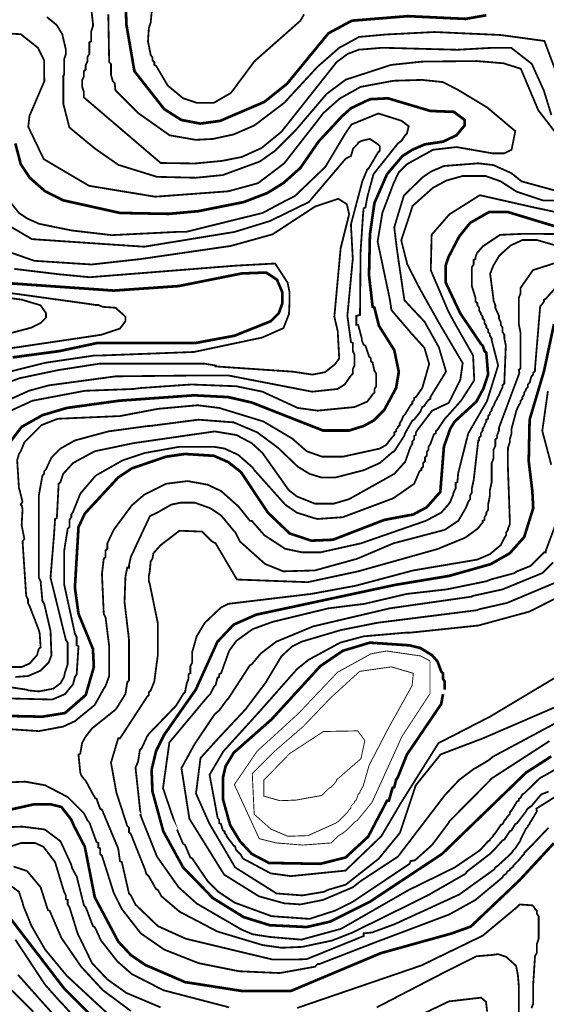
# Model space of a CAD drawing. Units: metres. Extents: x 535 to 7990, y -1592 to 6750.
# Drawn here: x 5943 to 6429, y 4805 to 5713 of the extents above; entities that cross this region are included whole.
import ezdxf

# ---------------------------------------------------------------- set-up
doc = ezdxf.new("R2010")
doc.units = ezdxf.units.M
doc.header["$MEASUREMENT"] = 0
doc.layers.add('DMC', color=1, linetype='Continuous')
doc.layers.add('DMP', color=3, linetype='Continuous')
picture_1 = doc.add_image_def('image1.tif', size_in_pixel=(8956, 10021))

msp = doc.modelspace()

# ---------------------------------------------------------------- linework, layer by layer
at = {"const_width": 2.5, "elevation": 850}
for points in [[(6040.26, 5745.27), (6041.09, 5708.65), (6048.58, 5665.36), (6076.05, 5630.4), (6091.87, 5620.42), (6109.35, 5617.09), (6127.66, 5619.58), (6168.45, 5637.06), (6189.26, 5653.71), (6227.54, 5700.32), (6249.19, 5711.98), (6300.79, 5716.14), (6354.07, 5713.64), (6373.21, 5716.97)], [(6439.8, 5521.36), (6393.19, 5535.51), (6375.71, 5535.51), (6358.23, 5525.53), (6348.24, 5513.04), (6338.25, 5493.9), (6335.75, 5486.4), (6335.75, 5470.59), (6349.07, 5442.29), (6368.22, 5413.99), (6369.88, 5412.32), (6371.54, 5407.33), (6373.21, 5405.66), (6374.87, 5385.69), (6370.71, 5373.2), (6369.88, 5371.54), (6364.05, 5360.72), (6344.08, 5342.4), (6339.91, 5335.74), (6334.09, 5319.1), (6330.76, 5277.48), (6318.27, 5263.33), (6305.79, 5256.67), (6279.15, 5251.67), (6231.71, 5233.36), (6211.73, 5232.53), (6191.75, 5239.19), (6171.78, 5258.33), (6146.8, 5295.79), (6135.15, 5304.95), (6121.83, 5310.77), (6095.2, 5312.44), (6077.72, 5309.94), (6046.09, 5299.12), (6033.6, 5290.8), (6002.8, 5257.5), (5996.98, 5245.02), (5993.65, 5189.25), (5996.98, 5165.11), (6010.3, 5132.65), (6011.13, 5116), (6003.64, 5090.19), (5984.49, 5073.55), (5963.68, 5070.22), (5923.73, 5071.05)], [(5922.9, 4981.99), (5956.19, 4989.48), (5971.17, 4989.48), (5981.16, 4986.98), (5990.32, 4975.33), (5992.82, 4969.5), (6002.8, 4950.36), (6011.96, 4903.74), (6033.6, 4862.96), (6045.25, 4850.47), (6058.57, 4841.31), (6095.2, 4825.5), (6148.47, 4817.18), (6192.58, 4817.18), (6275.82, 4852.14), (6341.58, 4870.45), (6358.9, 4876.7), (6404.01, 4919.56), (6435.64, 4953.69)]]:
    msp.add_lwpolyline(points, dxfattribs=at)
at = {"layer": 'DMC', "const_width": 2.5}
for points, elevation in [([(5933.72, 5323.26), (5944.54, 5337.41), (5963.68, 5348.23), (5986.16, 5354.89), (6034.43, 5361.55), (6103.52, 5366.54), (6135.15, 5364.88), (6156.79, 5359.88), (6222.55, 5334.08), (6246.69, 5334.08), (6260.01, 5338.24), (6269.16, 5343.24), (6279.15, 5353.22), (6289.97, 5373.2), (6292.47, 5388.18), (6288.31, 5408.16), (6274.16, 5430.63), (6270, 5447.28), (6268.33, 5448.11), (6265, 5477.25), (6265.83, 5514.7), (6270, 5543.84), (6281.65, 5570.47), (6295.8, 5587.12), (6304.96, 5592.95), (6316.61, 5597.94), (6333.26, 5600.44), (6345.74, 5606.27), (6353.23, 5615.42), (6353.23, 5620.42), (6343.24, 5627.91), (6321.6, 5628.74), (6282.48, 5640.39), (6265.83, 5639.56), (6248.35, 5631.24), (6240.03, 5623.75), (6218.39, 5600.44), (6201.74, 5576.3), (6185.93, 5562.15), (6170.94, 5552.99), (6149.3, 5544.67), (6107.68, 5536.35), (6080.21, 5533.85), (6035.27, 5534.68), (5982.83, 5546.33), (5966.18, 5554.66), (5952.03, 5567.14), (5943.71, 5579.63), (5938.71, 5598.77)], 825), ([(5936.21, 5401.5), (5979.5, 5407.33), (6014.46, 5414.82), (6105.19, 5414.82), (6140.98, 5421.48), (6174.27, 5434.8), (6181.76, 5442.29), (6185.09, 5451.44), (6185.09, 5461.43), (6180.1, 5473.09), (6170.11, 5479.74), (6147.64, 5478.91), (6089.37, 5467.26), (6029.44, 5463.1), (5934.55, 5469.76)], 800), ([(6435.64, 5432.3), (6426.48, 5389.02), (6413.16, 5344.07), (6412.33, 5305.78), (6415.66, 5278.31), (6416.49, 5262.5), (6408.17, 5235.86), (6394.85, 5220.88), (6377.37, 5210.89), (6339.08, 5200.07), (6289.14, 5191.74), (6160.95, 5164.28), (6140.15, 5155.12), (6125.16, 5139.3), (6105.19, 5095.19), (6076.05, 5053.57), (6068.56, 5038.59), (6064.4, 5021.11), (6065.23, 5001.13), (6075.22, 4964.51), (6093.53, 4931.21), (6121, 4902.91), (6149.3, 4885.43), (6173.44, 4877.94), (6207.57, 4876.27), (6229.21, 4881.27), (6265.83, 4899.58), (6332.42, 4943.7), (6409.83, 5018.61), (6433.14, 5033.59)], 875), ([(6333.26, 5091.03), (6331.59, 5081.87), (6299.96, 5035.26), (6291.64, 5014.45), (6289.97, 5011.95), (6288.31, 5005.29), (6286.64, 5004.46), (6283.31, 4992.81), (6281.65, 4992.81), (6264.17, 4959.51), (6243.36, 4940.37), (6220.05, 4934.54), (6172.61, 4935.37), (6156.79, 4943.7), (6145.97, 4955.35), (6136.82, 4970.33), (6130.16, 4994.47), (6130.16, 5013.62), (6132.65, 5024.44), (6140.15, 5036.92), (6175.1, 5067.72), (6220.05, 5116.83), (6240.86, 5130.98), (6265.83, 5138.47), (6302.46, 5135.97), (6312.45, 5133.48), (6323.27, 5126.82), (6328.26, 5120.99), (6331.59, 5111.84), (6333.26, 5110.17), (6333.26, 5105.18), (6334.92, 5102.68), (6334.92, 5100.18), (6334.92, 5096.85), (6334.92, 5095.19)], 900), ([(6008.63, 4794.7), (5983.66, 4819.67), (5928.72, 4891.26)], 825)]:
    msp.add_lwpolyline(points, dxfattribs=dict(at, elevation=elevation))
at = {"layer": 'DMP', "color": 3, "const_width": 1.66, "elevation": 840}
for points in [[(6008.63, 5724.46), (6010.3, 5709.48), (6010.3, 5706.98), (6009.46, 5704.49), (6008.63, 5701.99), (6008.63, 5692.83), (6006.97, 5692), (6006.97, 5681.18), (6005.3, 5678.68), (6005.3, 5674.52), (6003.64, 5671.19), (6003.64, 5667.03), (6001.97, 5665.36), (6001.97, 5660.37), (6000.31, 5657.04), (6000.31, 5651.21), (6001.97, 5646.22), (6001.97, 5641.23), (6072.76, 5580.76), (6104.34, 5580.3), (6128.94, 5582.62), (6147.64, 5586.29), (6165.95, 5594.61), (6184.26, 5609.6), (6235.04, 5673.69), (6245.02, 5681.18), (6255.85, 5685.34), (6257.51, 5685.34), (6277.49, 5687.01), (6346.43, 5685.15), (6379.86, 5687.01), (6396.11, 5687.01), (6415.15, 5672.16), (6426.29, 5647.58), (6433.26, 5624.86)], [(6444.42, 5546.15), (6425.7, 5546.15), (6401.12, 5554.33), (6386.53, 5563.81), (6372.38, 5568.81), (6351.57, 5568.81), (6336.59, 5564.65), (6324.1, 5557.99), (6305.25, 5541.23), (6294.75, 5509.47), (6300.31, 5487.27), (6312.04, 5464.45), (6329.8, 5432.85), (6351.43, 5396.25), (6349.22, 5380.82), (6338.63, 5359.66), (6326.71, 5353.93), (6323.27, 5352.39), (6309.95, 5334.91), (6308.28, 5332.41), (6308.28, 5329.92), (6306.62, 5329.09), (6306.62, 5325.76), (6304.96, 5324.09), (6304.96, 5321.59), (6303.29, 5319.1), (6298.3, 5304.95), (6296.63, 5303.28), (6288.31, 5294.13), (6246.69, 5270.82), (6232.54, 5266.66), (6215.06, 5266.66), (6198.41, 5273.32), (6190.92, 5279.14), (6166.78, 5313.27), (6156.79, 5322.43), (6142.64, 5329.92), (6122.67, 5333.25), (6047.75, 5322.43), (6011.96, 5314.94), (5991.98, 5304.11), (5982.83, 5294.13), (5980.33, 5286.63), (5978.66, 5284.97), (5977, 5253.34), (5975.34, 5252.51), (5974.5, 5239.19), (5971.17, 5198.4), (5985.32, 5140.97), (5986.99, 5138.47), (5986.99, 5118.5), (5984.49, 5111), (5983.66, 5106.84), (5980.33, 5101.02), (5973.67, 5096.02), (5960.35, 5093.52), (5951.2, 5094.36), (5948.7, 5095.19), (5920.4, 5099.35)], [(5928.72, 4948.69), (5943.71, 4953.69), (5957.02, 4953.69), (5964.51, 4950.36), (5975.34, 4936.21), (5983.66, 4908.74), (5985.32, 4905.41), (5985.32, 4902.08), (5986.99, 4901.25), (5986.99, 4897.08), (5988.65, 4894.59), (5996.14, 4870.45), (6009.46, 4842.98), (6023.61, 4828), (6041.09, 4815.51), (6072.72, 4802.19)], [(6272.07, 4802.12), (6337.57, 4836.09), (6364.06, 4849.32), (6378.2, 4850.47), (6384.03, 4851.3), (6391.52, 4848.81), (6400.68, 4840.48), (6401.51, 4836.32), (6402.34, 4832.16), (6403.18, 4822.17), (6403.18, 4820.51), (6403.18, 4816.34), (6403.18, 4813.01), (6403.18, 4795.53)]]:
    msp.add_lwpolyline(points, dxfattribs=at)
at = {"layer": 'DMP', "const_width": 1.66}
for points, elevation in [([(6065.23, 5727.79), (6063.57, 5710.31), (6061.9, 5705.32), (6061.07, 5692.83), (6063.57, 5680.35), (6065.23, 5677.85), (6065.23, 5675.35), (6066.9, 5673.69), (6066.9, 5671.19), (6068.56, 5670.36), (6079.38, 5652.05), (6093.53, 5640.39), (6106.02, 5636.23), (6121.83, 5636.23), (6137.65, 5645.39), (6159.29, 5674.52), (6201.74, 5711.98), (6205.07, 5717.8)], 855), ([(5967.84, 5715.31), (5977, 5707.82), (5981.99, 5699.49), (5985.32, 5685.34), (5985.32, 5682.01), (5985.32, 5681.18), (5983.66, 5676.18), (5983.66, 5662.03), (5982.96, 5661.27), (5982.96, 5635.33), (5988.57, 5613.52), (6012.17, 5594.06), (6033.71, 5579.03), (6069.39, 5567.98), (6105.19, 5567.14), (6130.16, 5569.64), (6164.28, 5582.13), (6178.43, 5592.12), (6197.58, 5611.26), (6225.94, 5644.5), (6243.6, 5657.61), (6285.47, 5671.21), (6314.22, 5674.23), (6364.16, 5674.74), (6388.88, 5672.72), (6405.02, 5667.68), (6421.17, 5629.39), (6444.87, 5598.65)], 835), ([(6437.84, 5663.82), (6426.83, 5693.26), (6386.44, 5698.76), (6325.4, 5701.51), (6280.43, 5699.22), (6255.85, 5696.99), (6239.2, 5687.84), (6237.53, 5687.01), (6217.56, 5669.53), (6186.76, 5636.23), (6159.29, 5615.42), (6140.15, 5607.1), (6121, 5602.94), (6105.19, 5602.1), (6081.05, 5606.27), (6051.86, 5626.92), (6031.08, 5647.68), (6030.27, 5654.54), (6028.61, 5656.21), (6026.94, 5662.03), (6026.94, 5663.7), (6026.94, 5670.36), (6026.94, 5672.02), (6025.28, 5673.69), (6024.45, 5717.8)], 845), ([(5918.73, 5116), (5944.54, 5116), (5952.03, 5119.33), (5957.02, 5125.15), (5958.69, 5126.82), (5960.35, 5132.65), (5962.02, 5134.31), (5961.19, 5146.8), (5960.35, 5150.13), (5952.03, 5171.77), (5950.36, 5175.1), (5950.36, 5178.43), (5948.7, 5181.76), (5945.37, 5231.7), (5947.03, 5234.19), (5944.54, 5246.68), (5945.37, 5261.66), (5944.54, 5264.99), (5943.71, 5265.83), (5945.37, 5268.32), (5942.87, 5278.31), (5942.04, 5280.81), (5940.38, 5306.61), (5942.04, 5312.44), (5943.71, 5314.94), (5947.03, 5323.26), (5962.85, 5339.07), (5977.83, 5344.9), (6035.27, 5347.4), (6070.23, 5354.06), (6106.85, 5357.39), (6126.83, 5354.89), (6167.61, 5342.4), (6194.25, 5326.59), (6207.57, 5314.94), (6221.72, 5309.94), (6225.88, 5309.94), (6240.86, 5309.94), (6274.99, 5317.43), (6280.82, 5320.76), (6286.64, 5328.25), (6288.31, 5329.92), (6288.31, 5332.41), (6289.97, 5333.25), (6289.97, 5334.91), (6291.64, 5336.58), (6291.64, 5337.41), (6293.3, 5339.07), (6293.3, 5340.74), (6294.97, 5343.24), (6296.63, 5347.4), (6298.3, 5349.06), (6303.29, 5357.39), (6304.96, 5359.05), (6304.96, 5360.72), (6306.62, 5362.38), (6306.62, 5364.05), (6308.28, 5364.88), (6314.11, 5373.2), (6320.49, 5395.4), (6316.09, 5410.34), (6303.77, 5423.97), (6285.73, 5445.06), (6283.97, 5456.05), (6272.94, 5508.37), (6277.38, 5534.96), (6287.91, 5562.66), (6292.47, 5572.14), (6299.96, 5579.63), (6324.1, 5592.95), (6345.74, 5595.44), (6379.04, 5589.62), (6389.86, 5589.62), (6396.52, 5592.95), (6399.95, 5610.1), (6374.06, 5631.92), (6346.55, 5648.48), (6333.2, 5655.35), (6313.79, 5657.37), (6287.5, 5656.56), (6257.16, 5650.91), (6237.74, 5640), (6222.77, 5626.66), (6216.72, 5618.75), (6186.76, 5580.46), (6162.62, 5562.15), (6135.15, 5554.66), (6067.73, 5549.66), (6006.73, 5559.71), (5964.95, 5584.29), (5950.64, 5614.02), (5951.79, 5624.31), (5965.52, 5656.32), (5965.35, 5660.37), (5965.35, 5665.36), (5965.35, 5675.35), (5960.35, 5685.34), (5959.52, 5687.01), (5943.71, 5699.49), (5929.55, 5700.32)], 830), ([(5934.55, 5352.39), (5954.53, 5361.55), (6002.8, 5370.7), (6047.75, 5372.37), (6053.58, 5373.2), (6101.02, 5376.53), (6142.64, 5374.87), (6166.78, 5369.87), (6199.24, 5354.89), (6217.56, 5352.39), (6251.68, 5355.72), (6263.34, 5360.72), (6268.33, 5367.37), (6270, 5369.04), (6270, 5372.37), (6271.66, 5374.87), (6271.66, 5386.52), (6270, 5389.02), (6268.33, 5396.51), (6266.67, 5398.17), (6266.67, 5400.67), (6265, 5402.33), (6261.67, 5412.32), (6260.01, 5413.16), (6258.34, 5417.32), (6258.34, 5418.98), (6255.01, 5431.47), (6253.35, 5431.47), (6253.35, 5439.79), (6256.68, 5440.62), (6257.24, 5499.37), (6259.5, 5533.16), (6260.01, 5538.84), (6261.67, 5539.68), (6263.34, 5548.83), (6264.17, 5552.16), (6269.16, 5570.47), (6291.64, 5598.77), (6294.97, 5601.27), (6298.3, 5606.27), (6299.96, 5607.93), (6301.63, 5614.59), (6295.05, 5619.66), (6273.63, 5626.41), (6248.83, 5616.28), (6243.19, 5608.02), (6224.77, 5577.24), (6196.59, 5550.21), (6187.57, 5545.7), (6166.78, 5534.68), (6096.03, 5517.2), (6087.71, 5517.2), (6027.65, 5514.22), (5990.72, 5518.53), (5960.56, 5524.68), (5949.53, 5529.69), (5942.04, 5534.68), (5932.05, 5547.17)], 820), ([(5932.88, 5362.38), (5951.2, 5370.7), (5969.51, 5375.7), (6031.1, 5384.02), (6109.35, 5384.85), (6111.01, 5384.85), (6135.15, 5384.85), (6212.56, 5369.87), (6235.87, 5372.37), (6242.53, 5376.53), (6248.35, 5384.85), (6250.02, 5386.52), (6250.02, 5390.68), (6251.68, 5394.01), (6251.68, 5404), (6250.02, 5407.33), (6250.02, 5414.82), (6248.35, 5415.65), (6245.02, 5439.79), (6250.03, 5492.42), (6248.31, 5524.17), (6258.94, 5564.16), (6263.34, 5574.64), (6265, 5576.3), (6273.32, 5590.45), (6274.99, 5592.12), (6274.99, 5596.28), (6273.32, 5597.94), (6265.83, 5602.94), (6258.34, 5601.27), (6255.01, 5599.61), (6255.01, 5598.77), (6250.02, 5593.78), (6250.02, 5592.95), (6248.35, 5587.12), (6243.36, 5584.62), (6209.46, 5544.7), (6173.44, 5527.19), (6140.98, 5517.2), (6057.51, 5503.54), (5954, 5510.54), (5918.64, 5531.28)], 815), ([(6436.8, 5555.31), (6414.83, 5561.32), (6405.67, 5563.81), (6396.52, 5571.31), (6379.87, 5578.8), (6365.72, 5580.46), (6334.09, 5577.96), (6322.43, 5572.97), (6314.5, 5567.6), (6297.16, 5550.73), (6288.27, 5521.41), (6290.94, 5499.65), (6297.61, 5454.34), (6304.32, 5447.01), (6316.19, 5434.45), (6329.46, 5410.74), (6336.09, 5388.42), (6321.6, 5364.88), (6321.6, 5363.21), (6319.94, 5362.38), (6317.44, 5359.05), (6315.78, 5356.55), (6314.11, 5355.72), (6312.45, 5351.56), (6306.62, 5344.07), (6304.96, 5343.24), (6298.3, 5331.58), (6297.46, 5329.09), (6288.31, 5314.94), (6286.64, 5314.1), (6274.99, 5304.11), (6260.01, 5297.46), (6234.2, 5290.8), (6220.89, 5290.8), (6210.06, 5294.13), (6199.24, 5300.78), (6180.93, 5318.26), (6161.79, 5332.41), (6140.15, 5341.57), (6107.68, 5344.07), (6062.73, 5338.24), (6061.07, 5338.24), (6024.45, 5333.25), (5993.65, 5324.92), (5980.33, 5317.43), (5972.01, 5309.11), (5967.01, 5298.29), (5965.35, 5296.62), (5965.35, 5294.13), (5963.68, 5292.46), (5960.35, 5274.15), (5960.35, 5198.4), (5962.02, 5195.07), (5963.68, 5176.76), (5965.35, 5174.26), (5971.17, 5149.29), (5972.01, 5126.82), (5969.51, 5120.16), (5962.02, 5112.67), (5950.36, 5107.67), (5938.71, 5106.84)], 835), ([(5906.25, 5087.7), (5972.84, 5086.03), (5984.49, 5091.03), (5991.98, 5100.18), (5993.65, 5106.84), (5995.31, 5109.34), (5996.98, 5135.14), (5995.31, 5135.97), (5995.31, 5143.47), (5993.65, 5146.8), (5983.66, 5192.58), (5983.66, 5222.54), (5986.99, 5243.35), (5988.65, 5245.02), (5988.65, 5251.67), (5990.32, 5254.17), (5990.32, 5256.67), (5991.98, 5259.17), (5998.64, 5275.81), (6012.79, 5292.46), (6037.76, 5306.61), (6057.74, 5313.27), (6090.2, 5319.1), (6121.83, 5319.1), (6131.82, 5317.43), (6144.31, 5311.61), (6157.63, 5299.95), (6159.29, 5297.46), (6187.59, 5265.83), (6198.41, 5258.33), (6214.23, 5253.34), (6217.56, 5252.51), (6240.86, 5254.17), (6287.48, 5271.65), (6306.62, 5284.97), (6311.61, 5296.62), (6313.28, 5297.46), (6313.28, 5299.12), (6314.94, 5300.78), (6314.94, 5304.11), (6316.61, 5305.78), (6316.61, 5309.11), (6318.27, 5310.77), (6318.27, 5314.1), (6319.94, 5316.6), (6319.94, 5319.1), (6321.6, 5321.59), (6324.93, 5330.75), (6326.6, 5331.58), (6326.6, 5333.25), (6328.26, 5334.91), (6334.92, 5344.9), (6336.59, 5346.57), (6349.9, 5361.55), (6362.08, 5380.41), (6361.02, 5403.32), (6343.73, 5433.63), (6338.08, 5444.2), (6321.97, 5481.86), (6322.77, 5514.65), (6339.19, 5533.44), (6367.21, 5551.04), (6416.85, 5539.84), (6448.87, 5533.04)], 845), ([(5927.06, 5376.53), (5942.87, 5382.36), (5978.66, 5389.85), (6016.12, 5395.68), (6113.51, 5395.68), (6123.5, 5394.01), (6123.5, 5393.18), (6194.81, 5388.32), (6212.78, 5385.62), (6224.47, 5387.87), (6233.46, 5395.05), (6237.5, 5400.44), (6236.15, 5425.57), (6233.01, 5439.04), (6238.82, 5502.12), (6246.67, 5533.49), (6244.53, 5542.76), (6236.68, 5547.75), (6215.26, 5540.62), (6176.01, 5514.96), (6137.47, 5504.26), (6053.96, 5492.14), (6009, 5487.15), (5956.19, 5490.57), (5922.9, 5502.22)], 810), ([(6460, 5515), (6408.74, 5515.52), (6385.87, 5514.47), (6370.1, 5503.97), (6364.58, 5497.67), (6363.22, 5493.9), (6363.22, 5492.23), (6361.56, 5491.4), (6361.56, 5487.24), (6359.89, 5484.74), (6359.89, 5467.26), (6363.22, 5456.44), (6363.22, 5453.11), (6364.89, 5451.44), (6364.89, 5449.78), (6366.55, 5447.28), (6366.55, 5444.79), (6368.22, 5442.29), (6368.22, 5441.46), (6369.88, 5438.96), (6369.88, 5437.29), (6371.54, 5435.63), (6371.54, 5433.13), (6373.21, 5430.63), (6373.21, 5428.97), (6374.87, 5427.31), (6374.87, 5424.81), (6376.54, 5423.14), (6376.54, 5421.48), (6378.2, 5418.98), (6378.2, 5417.32), (6384.12, 5394.08), (6373.87, 5361.26), (6356.48, 5331.29), (6347.22, 5294.52), (6346.57, 5286.63), (6344.91, 5285.8), (6344.91, 5280.81), (6343.24, 5277.48), (6342.41, 5274.15), (6341.58, 5272.48), (6339.91, 5268.32), (6338.25, 5265.83), (6331.59, 5258.33), (6317.44, 5250.84), (6257.51, 5230.03), (6220.05, 5221.71), (6203.41, 5221.71), (6187.59, 5225.04), (6168.45, 5237.52), (6156.79, 5250.84), (6155.13, 5250.84), (6145.14, 5263.33), (6143.47, 5264.99), (6128.49, 5278.31), (6116.01, 5284.14), (6097.69, 5287.47), (6077.72, 5284.97), (6057.74, 5274.98), (6046.09, 5264.99), (6029.44, 5242.52), (6023.61, 5230.03), (6023.61, 5225.04), (6021.95, 5223.37), (6021.95, 5217.55), (6020.28, 5215.88), (6018.62, 5201.73), (6020.28, 5165.11), (6021.95, 5161.78), (6025.28, 5135.14), (6025.28, 5107.67), (6021.95, 5098.52), (6020.28, 5096.02), (6011.96, 5081.04), (5993.65, 5066.06), (5982.83, 5061.06), (5960.35, 5056.9), (5922.9, 5059.4)], 855), ([(6462.13, 5012.34), (6419.42, 4985.45), (6419.82, 4982.82), (6414.83, 4974.49), (6413.16, 4972), (6413.16, 4971.17), (6411.5, 4969.5), (6411.5, 4968.67), (6409.83, 4967), (6405.67, 4958.68), (6404.84, 4957.01), (6404.84, 4956.18), (6403.18, 4953.69), (6399.85, 4948.69), (6398.18, 4947.03), (6396.52, 4944.53), (6394.85, 4942.86), (6385.7, 4934.54), (6384.03, 4932.88), (6381.53, 4931.21), (6380.7, 4929.55), (6348.24, 4906.24), (6288.31, 4878.77), (6272.49, 4872.95), (6270, 4872.11), (6268.33, 4871.28), (6260.01, 4870.45), (6260.01, 4867.95), (6207.6, 4846.68), (6197.58, 4846.31), (6175.94, 4846.31), (6096.03, 4865.45), (6070.23, 4877.11), (6049.42, 4897.08), (6045.25, 4905.41), (6043.59, 4907.07), (6036.93, 4936.21), (6035.27, 4937.04), (6033.6, 4948.69), (6018.62, 4984.48), (6016.95, 4985.32), (6013.62, 4994.47), (6011.96, 4995.3), (6011.96, 4996.14), (6010.3, 4998.63), (6003.64, 5011.12), (6001.97, 5012.78), (5999.47, 5016.11), (5998.64, 5018.61), (5996.98, 5035.26), (5998.64, 5036.09), (6000.31, 5046.08), (6003.64, 5051.91), (6009.46, 5059.4), (6030.27, 5076.04), (6031.94, 5077.71), (6040.26, 5091.03), (6041.93, 5101.85), (6043.59, 5103.51), (6043.59, 5140.97), (6039.43, 5175.93), (6040.26, 5199.24), (6041.93, 5207.56), (6043.59, 5207.56), (6043.59, 5210.06), (6045.25, 5217.55), (6062.89, 5255.17), (6071.06, 5259.17), (6082.71, 5265.83), (6091.04, 5267.49), (6104.35, 5267.49), (6118.5, 5262.5), (6128.49, 5255.84), (6140.15, 5241.69), (6141.81, 5240.02), (6145.97, 5231.7), (6169.16, 5210.98), (6185.93, 5204.23), (6215.06, 5205.06), (6254.18, 5215.88), (6287.48, 5230.03), (6334.92, 5242.52), (6347.41, 5250.84), (6353.23, 5260.83), (6354.9, 5264.16), (6356.56, 5268.32), (6358.23, 5270.82), (6358.23, 5274.15), (6359.89, 5276.65), (6359.89, 5279.14), (6359.89, 5280.81), (6361.56, 5288.3), (6365.79, 5324.9), (6366.55, 5324.92), (6366.55, 5327.42), (6368.22, 5329.09), (6368.22, 5331.58), (6369.88, 5334.08), (6369.88, 5335.74), (6371.54, 5338.24), (6371.54, 5339.07), (6373.21, 5342.4), (6373.21, 5344.07), (6374.87, 5344.9), (6374.87, 5347.4), (6376.54, 5349.06), (6376.54, 5350.73), (6378.2, 5352.39), (6378.2, 5354.06), (6379.87, 5356.55), (6381.53, 5360.72), (6383.2, 5363.21), (6383.2, 5364.05), (6384.86, 5366.54), (6386.53, 5370.7), (6388.19, 5374.03), (6388.19, 5375.7), (6389.86, 5377.36), (6389.86, 5379.03), (6391.21, 5412.39), (6389.86, 5418.98), (6389.86, 5422.31), (6388.19, 5424.81), (6388.19, 5428.97), (6386.53, 5431.47), (6386.53, 5433.96), (6384.86, 5437.29), (6384.86, 5439.79), (6381.53, 5447.28), (6381.53, 5449.78), (6379.87, 5453.94), (6379.87, 5454.77), (6376.72, 5478.78), (6378.2, 5482.24), (6379.87, 5486.4), (6384.86, 5494.73), (6388.19, 5498.06), (6395.68, 5504.72), (6406.5, 5509.71), (6419.82, 5509.71), (6437.3, 5504.72)], 860), ([(5929.55, 5387.35), (5966.18, 5396.51), (6011.13, 5403.17), (6015.29, 5403.17), (6103.52, 5406.5), (6166.41, 5419.8), (6186.07, 5428.48), (6191.17, 5441.59), (6191.66, 5452.76), (6191.66, 5461.74), (6189.96, 5470.24), (6178.4, 5488.06), (6142.02, 5486.09), (6007.26, 5475.42), (5978.46, 5478.2), (5937.88, 5483.07)], 805), ([(6444.76, 5491.09), (6416.28, 5481.98), (6404.84, 5465.59), (6404.84, 5460.6), (6403.18, 5456.44), (6403.18, 5432.3), (6404.84, 5423.98), (6404.84, 5391.51), (6403.18, 5389.85), (6403.8, 5387.3), (6384.86, 5336.58), (6384.86, 5334.08), (6383.2, 5329.92), (6383.2, 5327.42), (6381.53, 5325.76), (6381.53, 5319.93), (6379.87, 5316.6), (6379.87, 5308.28), (6378.2, 5304.11), (6378.2, 5286.63), (6376.54, 5279.14), (6376.54, 5274.15), (6374.87, 5265.83), (6374.87, 5260.83), (6373.21, 5258.33), (6373.21, 5256.67), (6371.54, 5254.17), (6371.54, 5251.67), (6369.88, 5250.84), (6369.88, 5249.18), (6368.22, 5247.51), (6366.55, 5245.02), (6364.89, 5243.35), (6355.73, 5236.69), (6353.23, 5235.03), (6330.76, 5225.87), (6329.09, 5225.04), (6255.01, 5204.23), (6208.4, 5194.24), (6143.13, 5196.67), (6123.5, 5230.03), (6120.17, 5231.7), (6111.01, 5240.85), (6090.2, 5241.69), (6072.72, 5228.37), (6066.06, 5220.88), (6065.23, 5215.88), (6063.57, 5213.39), (6062.73, 5204.23), (6061.9, 5200.07), (6061.9, 5195.07), (6062.73, 5192.58), (6070.23, 5155.95), (6070.23, 5127.65), (6066.9, 5102.68), (6063.57, 5094.36), (6061.9, 5092.69), (6061.9, 5090.19), (6060.24, 5088.53), (6035.27, 5050.24), (6033.6, 5050.24), (6026.94, 5027.77), (6031.94, 5000.3), (6041.93, 4969.5), (6043.59, 4967.84), (6043.59, 4963.67), (6045.25, 4962.01), (6058.57, 4928.71), (6059.41, 4925.38), (6060.24, 4924.55), (6061.9, 4922.89), (6068.56, 4911.23), (6070.23, 4910.4), (6073.56, 4904.58), (6090.2, 4890.42), (6125.16, 4872.11), (6166.78, 4859.63), (6184.26, 4857.13), (6203.41, 4857.96), (6230.87, 4863.79), (6250.02, 4871.28), (6319.11, 4905.41), (6354.07, 4925.38), (6354.9, 4927.05), (6376.54, 4943.7), (6378.2, 4945.36), (6379.87, 4947.03), (6381.53, 4948.69), (6388.19, 4956.18), (6389.86, 4957.01), (6394.85, 4964.51), (6396.52, 4965.34), (6399.85, 4971.17), (6401.51, 4972), (6409.83, 4982.82), (6410.67, 4984.48), (6412.33, 4986.15), (6414.83, 4987.81), (6423.98, 4998.63), (6430.64, 5001.13)], 865), ([(6455.32, 5031.85), (6422.51, 5013.46), (6408.17, 4999.47), (6406.5, 4998.63), (6404.84, 4995.3), (6403.18, 4994.47), (6403.18, 4992.81), (6401.51, 4991.97), (6396.52, 4983.65), (6394.85, 4981.99), (6394.85, 4980.32), (6392.35, 4977.82), (6391.52, 4976.16), (6389.86, 4974.49), (6388.19, 4971.17), (6386.53, 4970.33), (6381.53, 4962.84), (6379.87, 4961.18), (6379.04, 4959.51), (6376.54, 4957.01), (6376.54, 4956.18), (6374.87, 4955.35), (6367.38, 4947.03), (6364.89, 4945.36), (6344.08, 4931.21), (6301.63, 4910.4), (6239.2, 4874.61), (6202.57, 4864.62), (6173.44, 4867.12), (6157.63, 4869.62), (6147.64, 4873.78), (6106.02, 4897.92), (6089.37, 4912.9), (6069.39, 4941.2), (6054.41, 4978.66), (6053.58, 4980.32), (6054.41, 4978.66), (6049.56, 5023.3), (6051.91, 5028.6), (6053.58, 5039.42), (6055.24, 5041.08), (6060.24, 5051.91), (6061.9, 5054.4), (6086.87, 5080.21), (6093.53, 5091.03), (6095.2, 5092.69), (6096.86, 5101.02), (6098.53, 5105.18), (6098.53, 5109.34), (6100.19, 5110.17), (6100.19, 5116.83), (6101.86, 5120.16), (6101.86, 5130.15), (6102.69, 5132.65), (6106.02, 5144.3), (6113.51, 5156.78), (6128.49, 5170.93), (6135.15, 5174.26), (6211.73, 5183.42), (6252.52, 5190.91), (6305.79, 5205.06), (6364.89, 5215.05), (6376.54, 5220.04), (6386.53, 5228.37), (6388.19, 5231.7), (6389.86, 5235.03), (6391.52, 5237.52), (6391.52, 5240.02), (6393.19, 5242.52), (6393.19, 5243.35), (6394.85, 5247.51), (6394.85, 5252.51), (6393.01, 5303.84), (6393.19, 5318.26), (6394.85, 5323.26), (6394.85, 5325.76), (6396.52, 5331.58), (6396.52, 5335.74), (6401, 5352.62), (6402.8, 5356.49), (6403.18, 5357.39), (6404.84, 5359.88), (6404.84, 5361.55), (6406.5, 5363.21), (6406.5, 5364.88), (6408.17, 5367.37), (6408.17, 5369.04), (6409.83, 5371.54), (6409.83, 5372.37), (6411.5, 5374.03), (6411.5, 5376.53), (6413.16, 5378.2), (6414.83, 5384.02), (6416.49, 5385.69), (6416.49, 5387.35), (6418.16, 5389.02), (6418.16, 5391.51), (6422.92, 5448.67), (6424.82, 5450.61), (6426.48, 5453.11), (6426.48, 5454.77), (6428.15, 5455.61), (6441.46, 5470.59)], 870), ([(5902.92, 5415.65), (5953.69, 5428.97), (5962.02, 5433.13), (5967.01, 5438.13), (5967.01, 5442.29), (5961.91, 5449.54), (5944.54, 5454.77), (5892.93, 5461.43)], 790), ([(5933.72, 5409.83), (6017.79, 5422.31), (6035.27, 5428.14), (6040.26, 5434.8), (6040.26, 5438.96), (6038.6, 5440.62), (6031.1, 5447.28), (6019.45, 5448.11), (6015.29, 5449.78), (6012.79, 5449.78), (6007.8, 5450.61), (5923.73, 5462.27)], 795), ([(6430.03, 5370.48), (6424.85, 5333.7), (6433.14, 5302.45)], 880), ([(6441.75, 5259.89), (6428.15, 5223.37), (6428.15, 5221.71), (6426.48, 5221.71), (6414, 5209.22), (6401.51, 5204.23), (6399.01, 5202.56), (6377.37, 5196.74), (6373.21, 5195.07), (6336.59, 5187.58), (6299.96, 5183.42), (6260.84, 5174.26), (6227.54, 5170.1), (6175.94, 5157.62), (6157.63, 5150.96), (6142.64, 5140.14), (6135.98, 5130.98), (6128.49, 5110.17), (6126.83, 5109.34), (6126.83, 5106.84), (6125.16, 5106.01), (6123.5, 5099.35), (6121.83, 5097.69), (6118.5, 5091.03), (6116.01, 5088.53), (6081.88, 5047.74), (6080.83, 5046.54), (6074.93, 5004.29), (6088.54, 4964.51), (6087.71, 4966.17), (6088.54, 4964.51), (6093.53, 4952.85), (6095.2, 4952.02), (6100.19, 4940.37), (6101.86, 4939.53), (6116.01, 4918.73), (6125.99, 4908.74), (6140.98, 4898.75), (6175.1, 4886.26), (6210.06, 4883.77), (6233.37, 4891.26), (6250.02, 4899.58), (6302.46, 4934.54), (6303.29, 4937.04), (6307.45, 4937.87), (6323.27, 4952.02), (6338.25, 4972), (6339.08, 4973.66), (6378.53, 5013.52), (6431.48, 5047.74)], 880), ([(6437.3, 5064.39), (6379.1, 5033.22), (6375.71, 5030.26), (6363.22, 5022.77), (6361.56, 5021.94), (6348.24, 5011.95), (6334.92, 4997.8), (6291.7, 4941.21), (6257.18, 4918.53), (6250.02, 4912.9), (6222.55, 4901.25), (6201.74, 4897.08), (6190.09, 4897.92), (6187.59, 4897.92), (6163.45, 4904.58), (6131.32, 4924.6), (6099.3, 4976.07), (6091.94, 5022.76), (6103.95, 5044.68), (6122.48, 5072.3), (6126.83, 5076.04), (6133.49, 5085.2), (6135.15, 5086.86), (6155.13, 5117.66), (6156.79, 5118.5), (6165.12, 5128.48), (6179.27, 5139.3), (6213.39, 5153.45), (6284.15, 5170.1), (6359.89, 5180.92), (6361.56, 5181.76), (6388.19, 5187.58), (6425.11, 5202.73), (6434.81, 5212.55)], 885), ([(6436.71, 5193.71), (6392.35, 5175.1), (6366.55, 5169.27), (6364.89, 5168.44), (6272.49, 5156.78), (6239.2, 5150.13), (6202.57, 5139.3), (6194.25, 5135.14), (6184.26, 5125.99), (6169.65, 5101.66), (6151.15, 5077.12), (6126.3, 5050.57), (6109.54, 5032.09), (6105.37, 4999.32), (6117.6, 4971.84), (6141.53, 4931.2), (6179.64, 4907.23), (6203.41, 4905.41), (6223.38, 4908.74), (6226.71, 4910.4), (6243.51, 4915.34), (6273.81, 4939.14), (6293.59, 4963.17), (6308.08, 5006.9), (6331.1, 5035.43), (6370.33, 5050.34), (6435.64, 5078.54)], 890), ([(6438.05, 5106.96), (6376.83, 5070.36), (6329.05, 5045.8), (6294.23, 4990.37), (6276.4, 4960.1), (6243.29, 4928.29), (6192.85, 4923.2), (6174.26, 4925.75), (6148.47, 4939.53), (6146.8, 4942.86), (6145.14, 4944.53), (6142.64, 4947.03), (6141.81, 4948.69), (6141.81, 4949.52), (6140.98, 4951.19), (6140.15, 4951.19), (6138.48, 4953.69), (6135.15, 4957.85), (6133.49, 4960.34), (6133.49, 4961.18), (6131.82, 4962.84), (6131.82, 4964.51), (6130.16, 4965.34), (6128.49, 4971.17), (6126.83, 4972), (6126.83, 4975.33), (6125.16, 4976.99), (6125.16, 4977.82), (6117.89, 5016.68), (6130.63, 5038.21), (6164.23, 5075.24), (6198.66, 5114.2), (6209.23, 5122.66), (6238.37, 5138.47), (6260.01, 5144.3), (6298.3, 5147.63), (6299.96, 5147.63), (6302.46, 5147.63), (6365.86, 5154.28), (6413.15, 5167.16), (6454.53, 5188.09)], 895), ([(5907.91, 5008.62), (5947.87, 5010.29), (5966.18, 5006.96), (5986.99, 4996.14), (6001.97, 4981.15), (6005.3, 4974.49), (6006.97, 4972.83), (6013.62, 4954.52), (6015.29, 4953.69), (6015.29, 4949.52), (6016.95, 4948.69), (6016.95, 4943.7), (6018.62, 4942.03), (6029.44, 4907.9), (6036.93, 4892.92), (6054.41, 4870.45), (6076.05, 4855.47), (6107.68, 4842.98), (6145.14, 4835.49), (6182.6, 4833.82), (6215.06, 4839.65), (6217.56, 4842.15), (6219.22, 4842.15), (6268.84, 4861.39), (6339.02, 4887.84), (6363.22, 4901.25), (6388.19, 4922.06), (6389.02, 4923.72), (6391.52, 4925.38), (6392.35, 4927.05), (6393.19, 4927.88), (6394.85, 4928.71), (6394.85, 4929.55), (6398.18, 4932.04), (6398.18, 4932.88), (6400.68, 4935.37), (6401.51, 4936.21), (6403.18, 4937.87), (6406.5, 4942.03), (6408.17, 4943.7), (6408.17, 4944.53), (6412.33, 4948.69), (6413.16, 4949.52), (6414.83, 4951.19), (6430.64, 4967.84)], 855), ([(6135.98, 4802.19), (6075.22, 4818.01), (6046.09, 4832.99), (6032.77, 4844.64), (6017.79, 4863.79), (6011.96, 4876.27), (6010.3, 4877.11), (6003.64, 4894.59), (6001.97, 4896.25), (5995.31, 4922.89), (5991.15, 4930.38), (5990.32, 4933.71), (5980.33, 4955.35), (5965.81, 4966.23), (5945.26, 4968.83), (5895.45, 4966.94)], 845), ([(5937.05, 4932.04), (5949.53, 4927.88), (5962.02, 4912.9), (5968.68, 4892.09), (5970.34, 4891.26), (5981.16, 4866.29), (5999.47, 4839.65), (6019.45, 4818.01), (6045.25, 4798.86)], 835), ([(6031.1, 4789.71), (5986.16, 4831.33), (5966.18, 4855.47), (5953.69, 4877.11), (5946.2, 4895.42), (5945.37, 4898.75), (5942.04, 4908.74), (5932.05, 4916.23)], 830), ([(6414.83, 4801.36), (6416.49, 4805.52), (6416.49, 4811.35), (6416.49, 4813.01), (6416.49, 4813.85), (6416.49, 4815.51), (6416.49, 4822.17), (6416.49, 4823.84), (6418.16, 4849.64), (6419.82, 4852.14), (6419.82, 4860.46), (6421.49, 4865.45), (6421.49, 4872.95), (6421.49, 4876.27), (6421.49, 4886.26), (6419.82, 4888.76), (6419.82, 4891.26), (6418.16, 4892.92), (6417.33, 4894.59), (6415.66, 4896.25), (6404.01, 4897.08), (6401.51, 4894.59), (6369.83, 4868.25), (6313.41, 4840.89), (6198.59, 4801.6)], 845), ([(6006.13, 4778.89), (5981.99, 4805.52), (5979.5, 4808.02), (5966.18, 4823), (5938.71, 4864.62)], 820), ([(5981.99, 4786.38), (5941.21, 4832.16)], 815), ([(5955.36, 4798.03), (5935.38, 4818.01)], 810), ([(6296.47, 4787.45), (6338.72, 4807.68), (6368.39, 4811.16), (6372.93, 4807.33), (6373.98, 4798.26)], 835)]:
    msp.add_lwpolyline(points, dxfattribs=dict(at, elevation=elevation))
at = {"layer": 'DMP', "const_width": 0.832}
for points, elevation in [([(6236.7, 4960.34), (6240.86, 4962.84), (6244.19, 4965.34), (6248.35, 4969.5), (6252.52, 4973.66), (6254.18, 4974.49), (6267.79, 4991.26), (6295.32, 5051.82), (6321.22, 5091.45), (6321.22, 5121.6), (6312.69, 5126.19), (6281.19, 5130.78), (6266.76, 5128.16), (6235.91, 5111.12), (6199.82, 5073.1), (6161.76, 5038.36), (6140.76, 5007.55), (6163.73, 4957.73), (6179.48, 4953.8), (6203.76, 4951.83), (6230.01, 4953.8)], 905), ([(6234.2, 4972), (6236.7, 4973.66), (6238.37, 4975.33), (6239.2, 4976.16), (6245.02, 4981.99), (6246.69, 4984.48), (6248.35, 4986.15), (6248.35, 4987.81), (6251.68, 4991.14), (6251.68, 4991.97), (6253.35, 4993.64), (6255.01, 4998.63), (6256.68, 5000.3), (6256.68, 5001.13), (6260.01, 5006.96), (6260.01, 5007.79), (6265.1, 5025.42), (6282.4, 5058.72), (6304.73, 5098.87), (6305.92, 5110.2), (6285.62, 5116.17), (6256.37, 5111.99), (6229.51, 5087.54), (6204.44, 5061.31), (6177.57, 5038.05), (6157.28, 5017.77), (6159.07, 4980.21), (6174.59, 4966.49), (6190.11, 4959.93), (6208.62, 4960.53)], 910), ([(6226.71, 5002.8), (6228.38, 5004.46), (6230.04, 5005.29), (6232.54, 5007.79), (6235.04, 5011.12), (6235.04, 5011.95), (6257.57, 5031.49), (6261.15, 5048.19), (6254.58, 5057.13), (6222.94, 5056.53), (6191.9, 5036.26), (6168.02, 5011.81), (6168.02, 4996.9), (6182.95, 4992.73), (6197.87, 4993.33), (6221.15, 4997.5)], 915)]:
    msp.add_lwpolyline(points, close=True, dxfattribs=dict(at, elevation=elevation))

# ---------------------------------------------------------------- referenced raster images: frames only (the image files are external)
image = msp.add_image(picture_1, insert=(535.36, -1591.68), size_in_units=(7454.73, 8341.21))
image.dxf.flags = 7

doc.saveas('drawing.dxf')
